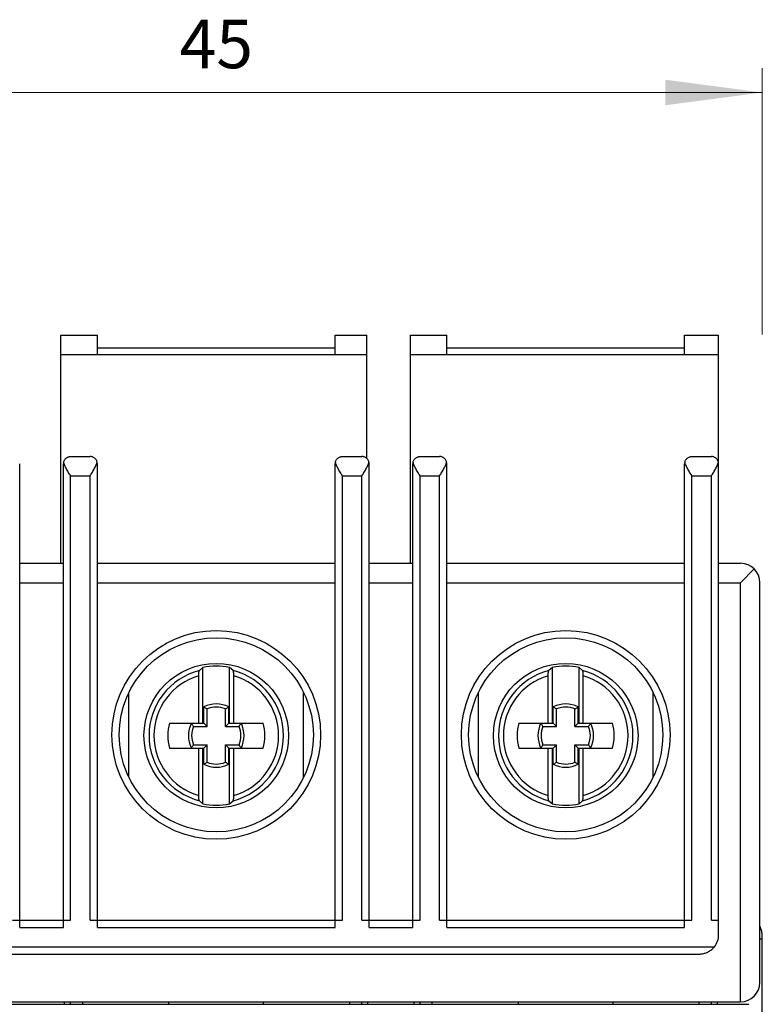
# Model space of a CAD drawing. Extents: x 0 to 420, y 0 to 594.
# Drawn here: x 133 to 164, y 371 to 411 of the extents above; entities that cross this region are included whole.
import ezdxf
from ezdxf.enums import TextEntityAlignment as Align

# ---------------------------------------------------------------- set-up
doc = ezdxf.new("R2010")
doc.units = 0
doc.header["$LTSCALE"] = 10
doc.header["$MEASUREMENT"] = 0
doc.layers.add('10000_FRONT', color=7, linetype='CONTINUOUS')
doc.layers.add('10100_FRONT_DIM', color=7, linetype='CONTINUOUS')
doc.styles.get("Standard").update_dxf_attribs({"font": 'txt.shx'})

msp = doc.modelspace()

# ---------------------------------------------------------------- linework, layer by layer
at = {"layer": '10000_FRONT', "color": 7, "linetype": 'CONTINUOUS', "lineweight": 25}
for p, q in [((135.149999, 398.269997), (136.649999, 398.269997)), ((135.149999, 388.869999), (135.149999, 398.269997)), ((136.649999, 397.470001), (136.649999, 398.269997)), ((146.449999, 398.269997), (147.749999, 398.269997)), ((146.449999, 397.470001), (146.449999, 398.269997)), ((147.749999, 393.193611), (147.749999, 398.269997)), ((149.549999, 398.269997), (151.049999, 398.269997)), ((149.549999, 388.869999), (149.549999, 398.269997)), ((151.049999, 397.470001), (151.049999, 398.269997)), ((160.849998, 398.269997), (162.25, 398.269997)), ((160.849998, 397.470001), (160.849998, 398.269997)), ((162.25, 397.470001), (162.25, 398.269997)), ((136.649999, 397.74839), (146.449999, 397.74839)), ((151.049999, 397.74839), (160.849998, 397.74839)), ((135.149999, 397.470001), (136.649999, 397.470001)), ((136.649999, 397.470001), (146.449999, 397.470001)), ((146.449999, 397.470001), (147.749999, 397.470001)), ((149.549999, 397.470001), (151.049999, 397.470001)), ((151.049999, 397.470001), (160.849998, 397.470001)), ((160.849998, 397.470001), (162.25, 397.470001)), ((162.25, 392.973206), (162.25, 397.470001)), ((135.29041, 393.120392), (135.30595, 393.144493)), ((135.30595, 393.144493), (135.323315, 393.166519)), ((135.323315, 393.166519), (135.342273, 393.186447)), ((135.342273, 393.186447), (135.362594, 393.204254)), ((135.362594, 393.204254), (135.384061, 393.219879)), ((135.384061, 393.219879), (135.406476, 393.233337)), ((135.406476, 393.233337), (135.429644, 393.244644)), ((135.429644, 393.244644), (135.45337, 393.253845)), ((135.45337, 393.253845), (135.477457, 393.260948)), ((135.477457, 393.260948), (135.501712, 393.265991)), ((135.501712, 393.265991), (135.525937, 393.269005)), ((135.525937, 393.269005), (135.549999, 393.269997)), ((135.549999, 393.269997), (136.349999, 393.269997)), ((136.374061, 393.269005), (136.349999, 393.269997)), ((136.398287, 393.265991), (136.374061, 393.269005)), ((136.42254, 393.260948), (136.398287, 393.265991)), ((136.446628, 393.253845), (136.42254, 393.260948)), ((136.470354, 393.244644), (136.446628, 393.253845)), ((136.493522, 393.233337), (136.470354, 393.244644)), ((136.515938, 393.219879), (136.493522, 393.233337)), ((136.537404, 393.204254), (136.515938, 393.219879)), ((136.557726, 393.186447), (136.537404, 393.204254)), ((136.576683, 393.166519), (136.557726, 393.186447)), ((136.594047, 393.144493), (136.576683, 393.166519)), ((136.609588, 393.120392), (136.594047, 393.144493)), ((146.49041, 393.120392), (146.505951, 393.144493)), ((146.505951, 393.144493), (146.523315, 393.166519)), ((146.523315, 393.166519), (146.542272, 393.186447)), ((146.542272, 393.186447), (146.562594, 393.204254)), ((146.562594, 393.204254), (146.58406, 393.219879)), ((146.58406, 393.219879), (146.606476, 393.233337)), ((146.606476, 393.233337), (146.629644, 393.244644)), ((146.629644, 393.244644), (146.65337, 393.253845)), ((146.65337, 393.253845), (146.677458, 393.260948)), ((146.677458, 393.260948), (146.701711, 393.265991)), ((146.701711, 393.265991), (146.725937, 393.269005)), ((146.725937, 393.269005), (146.749999, 393.269997)), ((146.749999, 393.269997), (147.549999, 393.269997)), ((147.574061, 393.269005), (147.549999, 393.269997)), ((147.598286, 393.265991), (147.574061, 393.269005)), ((147.622541, 393.260948), (147.598286, 393.265991)), ((147.646628, 393.253845), (147.622541, 393.260948)), ((147.670354, 393.244644), (147.646628, 393.253845)), ((147.693522, 393.233337), (147.670354, 393.244644)), ((147.715937, 393.219879), (147.693522, 393.233337)), ((147.737404, 393.204254), (147.715937, 393.219879)), ((147.757725, 393.186447), (147.737404, 393.204254)), ((147.776683, 393.166519), (147.757725, 393.186447)), ((147.794048, 393.144493), (147.776683, 393.166519)), ((147.809588, 393.120392), (147.794048, 393.144493)), ((149.690409, 393.120392), (149.70595, 393.144493)), ((149.70595, 393.144493), (149.723315, 393.166519)), ((149.723315, 393.166519), (149.742272, 393.186447)), ((149.742272, 393.186447), (149.762594, 393.204254)), ((149.762594, 393.204254), (149.78406, 393.219879)), ((149.78406, 393.219879), (149.806476, 393.233337)), ((149.806476, 393.233337), (149.829644, 393.244644)), ((149.829644, 393.244644), (149.853369, 393.253845)), ((149.853369, 393.253845), (149.877457, 393.260948)), ((149.877457, 393.260948), (149.901711, 393.265991)), ((149.901711, 393.265991), (149.925936, 393.269005)), ((149.925936, 393.269005), (149.949999, 393.269997)), ((149.949999, 393.269997), (150.749999, 393.269997)), ((150.774061, 393.269005), (150.749999, 393.269997)), ((150.798286, 393.265991), (150.774061, 393.269005)), ((150.822541, 393.260948), (150.798286, 393.265991)), ((150.846628, 393.253845), (150.822541, 393.260948)), ((150.870353, 393.244644), (150.846628, 393.253845)), ((150.893522, 393.233337), (150.870353, 393.244644)), ((150.915937, 393.219879), (150.893522, 393.233337)), ((150.937404, 393.204254), (150.915937, 393.219879)), ((150.957725, 393.186447), (150.937404, 393.204254)), ((150.976683, 393.166519), (150.957725, 393.186447)), ((150.994047, 393.144493), (150.976683, 393.166519)), ((151.009588, 393.120392), (150.994047, 393.144493)), ((160.890409, 393.120392), (160.90595, 393.144493)), ((160.90595, 393.144493), (160.923315, 393.166519)), ((160.923315, 393.166519), (160.942272, 393.186447)), ((160.942272, 393.186447), (160.962593, 393.204254)), ((160.962593, 393.204254), (160.98406, 393.219879)), ((160.98406, 393.219879), (161.006475, 393.233337)), ((161.006475, 393.233337), (161.029644, 393.244644)), ((161.029644, 393.244644), (161.053369, 393.253845)), ((161.053369, 393.253845), (161.077457, 393.260948)), ((161.077457, 393.260948), (161.101711, 393.265991)), ((161.101711, 393.265991), (161.125936, 393.269005)), ((161.125936, 393.269005), (161.149999, 393.269997)), ((161.149999, 393.269997), (161.949999, 393.269997)), ((161.974062, 393.269005), (161.949999, 393.269997)), ((161.998287, 393.265991), (161.974062, 393.269005)), ((162.022541, 393.260948), (161.998287, 393.265991)), ((162.046629, 393.253845), (162.022541, 393.260948)), ((162.070354, 393.244644), (162.046629, 393.253845)), ((162.093523, 393.233337), (162.070354, 393.244644)), ((162.115938, 393.219879), (162.093523, 393.233337)), ((162.137405, 393.204254), (162.115938, 393.219879)), ((162.157726, 393.186447), (162.137405, 393.204254)), ((162.176683, 393.166519), (162.157726, 393.186447)), ((162.194048, 393.144493), (162.176683, 393.166519)), ((162.209589, 393.120392), (162.194048, 393.144493)), ((133.449999, 374.169998), (133.449999, 392.970001)), ((135.249999, 374.169998), (135.249999, 392.970001)), ((135.257182, 393.035706), (135.265706, 393.066002)), ((135.265706, 393.00367), (135.257182, 393.03569)), ((135.265706, 393.066002), (135.276918, 393.094215)), ((135.276918, 392.970352), (135.265706, 393.00367)), ((135.276918, 393.094215), (135.29041, 393.120392)), ((135.29041, 392.935829), (135.276918, 392.970352)), ((135.30595, 392.900177), (135.29041, 392.935829)), ((135.323315, 392.863518), (135.30595, 392.900177)), ((135.342273, 392.825951), (135.323315, 392.863518)), ((135.362594, 392.787575), (135.342273, 392.825951)), ((135.384061, 392.748528), (135.362594, 392.787575)), ((135.406476, 392.708977), (135.384061, 392.748528)), ((136.493522, 392.708977), (136.515938, 392.748528)), ((136.515938, 392.748528), (136.537404, 392.787575)), ((136.537404, 392.787575), (136.557726, 392.825951)), ((136.557726, 392.825951), (136.576683, 392.863518)), ((136.576683, 392.863518), (136.594047, 392.900177)), ((136.594047, 392.900177), (136.609588, 392.935829)), ((136.62308, 393.094215), (136.609588, 393.120392)), ((136.609588, 392.935829), (136.62308, 392.970352)), ((136.634292, 393.066002), (136.62308, 393.094215)), ((136.62308, 392.970352), (136.634292, 393.00367)), ((136.642816, 393.035706), (136.634292, 393.066002)), ((136.634292, 393.00367), (136.642816, 393.03569)), ((136.649999, 374.169998), (136.649999, 392.970001)), ((146.449999, 374.169998), (146.449999, 392.970001)), ((146.457182, 393.035706), (146.465706, 393.066002)), ((146.465706, 393.00367), (146.457182, 393.03569)), ((146.465706, 393.066002), (146.476918, 393.094215)), ((146.476918, 392.970352), (146.465706, 393.00367)), ((146.476918, 393.094215), (146.49041, 393.120392)), ((146.49041, 392.935829), (146.476918, 392.970352)), ((146.505951, 392.900177), (146.49041, 392.935829)), ((146.523315, 392.863518), (146.505951, 392.900177)), ((146.542272, 392.825951), (146.523315, 392.863518)), ((146.562594, 392.787575), (146.542272, 392.825951)), ((146.58406, 392.748528), (146.562594, 392.787575)), ((146.606476, 392.708977), (146.58406, 392.748528)), ((147.693522, 392.708977), (147.715937, 392.748528)), ((147.715937, 392.748528), (147.737404, 392.787575)), ((147.737404, 392.787575), (147.757725, 392.825951)), ((147.757725, 392.825951), (147.776683, 392.863518)), ((147.776683, 392.863518), (147.794048, 392.900177)), ((147.794048, 392.900177), (147.809588, 392.935829)), ((147.82308, 393.094215), (147.809588, 393.120392)), ((147.809588, 392.935829), (147.82308, 392.970352)), ((147.834292, 393.066002), (147.82308, 393.094215)), ((147.82308, 392.970352), (147.834292, 393.00367)), ((147.842816, 393.035706), (147.834292, 393.066002)), ((147.834292, 393.00367), (147.842816, 393.03569)), ((147.849999, 374.169998), (147.849999, 392.970001)), ((149.649999, 374.169998), (149.649999, 392.970001)), ((149.657182, 393.035706), (149.665706, 393.066002)), ((149.665706, 393.00367), (149.657182, 393.03569)), ((149.665706, 393.066002), (149.676918, 393.094215)), ((149.676918, 392.970352), (149.665706, 393.00367)), ((149.676918, 393.094215), (149.690409, 393.120392)), ((149.690409, 392.935829), (149.676918, 392.970352)), ((149.70595, 392.900177), (149.690409, 392.935829)), ((149.723315, 392.863518), (149.70595, 392.900177)), ((149.742272, 392.825951), (149.723315, 392.863518)), ((149.762594, 392.787575), (149.742272, 392.825951)), ((149.78406, 392.748528), (149.762594, 392.787575)), ((149.806476, 392.708977), (149.78406, 392.748528)), ((150.893522, 392.708977), (150.915937, 392.748528)), ((150.915937, 392.748528), (150.937404, 392.787575)), ((150.937404, 392.787575), (150.957725, 392.825951)), ((150.957725, 392.825951), (150.976683, 392.863518)), ((150.976683, 392.863518), (150.994047, 392.900177)), ((150.994047, 392.900177), (151.009588, 392.935829)), ((151.02308, 393.094215), (151.009588, 393.120392)), ((151.009588, 392.935829), (151.02308, 392.970352)), ((151.034292, 393.066002), (151.02308, 393.094215)), ((151.02308, 392.970352), (151.034292, 393.00367)), ((151.042816, 393.035706), (151.034292, 393.066002)), ((151.034292, 393.00367), (151.042816, 393.03569)), ((151.049999, 374.169998), (151.049999, 392.970001)), ((160.849998, 374.169998), (160.849998, 392.970001)), ((160.857183, 393.035706), (160.865707, 393.066002)), ((160.865707, 393.00367), (160.857183, 393.03569)), ((160.865707, 393.066002), (160.876919, 393.094215)), ((160.876919, 392.970352), (160.865707, 393.00367)), ((160.876919, 393.094215), (160.890409, 393.120392)), ((160.890409, 392.935829), (160.876919, 392.970352)), ((160.90595, 392.900177), (160.890409, 392.935829)), ((160.923315, 392.863518), (160.90595, 392.900177)), ((160.942272, 392.825951), (160.923315, 392.863518)), ((160.962593, 392.787575), (160.942272, 392.825951)), ((160.98406, 392.748528), (160.962593, 392.787575)), ((161.006475, 392.708977), (160.98406, 392.748528)), ((162.093523, 392.708977), (162.115938, 392.748528)), ((162.115938, 392.748528), (162.137405, 392.787575)), ((162.137405, 392.787575), (162.157726, 392.825951)), ((162.157726, 392.825951), (162.176683, 392.863518)), ((162.176683, 392.863518), (162.194048, 392.900177)), ((162.194048, 392.900177), (162.209589, 392.935829)), ((162.223079, 393.094215), (162.209589, 393.120392)), ((162.209589, 392.935829), (162.223079, 392.970352)), ((162.234291, 393.066002), (162.223079, 393.094215)), ((162.223079, 392.970352), (162.234291, 393.00367)), ((162.242815, 393.035706), (162.234291, 393.066002)), ((162.234291, 393.00367), (162.242815, 393.03569)), ((162.25, 374.169998), (162.25, 392.970001)), ((135.429644, 392.669083), (135.406476, 392.708977)), ((135.45337, 392.629005), (135.429644, 392.669083)), ((135.477457, 392.588905), (135.45337, 392.629005)), ((135.501712, 392.54895), (135.477457, 392.588905)), ((135.525937, 392.509293), (135.501712, 392.54895)), ((135.549999, 392.470001), (135.525937, 392.509293)), ((135.549999, 392.470001), (136.349999, 392.470001)), ((135.549999, 374.169998), (135.549999, 392.470001)), ((136.349999, 392.470001), (136.374061, 392.509293)), ((136.349999, 374.169998), (136.349999, 392.470001)), ((136.374061, 392.509293), (136.398287, 392.54895)), ((136.398287, 392.54895), (136.42254, 392.588905)), ((136.42254, 392.588905), (136.446628, 392.629005)), ((136.446628, 392.629005), (136.470354, 392.669083)), ((136.470354, 392.669083), (136.493522, 392.708977)), ((146.629644, 392.669083), (146.606476, 392.708977)), ((146.65337, 392.629005), (146.629644, 392.669083)), ((146.677458, 392.588905), (146.65337, 392.629005)), ((146.701711, 392.54895), (146.677458, 392.588905)), ((146.725937, 392.509293), (146.701711, 392.54895)), ((146.749999, 392.470001), (146.725937, 392.509293)), ((146.749999, 392.470001), (147.549999, 392.470001)), ((146.749999, 374.169998), (146.749999, 392.470001)), ((147.549999, 392.470001), (147.574061, 392.509293)), ((147.549999, 374.169998), (147.549999, 392.470001)), ((147.574061, 392.509293), (147.598286, 392.54895)), ((147.598286, 392.54895), (147.622541, 392.588905)), ((147.622541, 392.588905), (147.646628, 392.629005)), ((147.646628, 392.629005), (147.670354, 392.669083)), ((147.670354, 392.669083), (147.693522, 392.708977)), ((149.829644, 392.669083), (149.806476, 392.708977)), ((149.853369, 392.629005), (149.829644, 392.669083)), ((149.877457, 392.588905), (149.853369, 392.629005)), ((149.901711, 392.54895), (149.877457, 392.588905)), ((149.925936, 392.509293), (149.901711, 392.54895)), ((149.949999, 392.470001), (149.925936, 392.509293)), ((149.949999, 392.470001), (150.749999, 392.470001)), ((149.949999, 374.169998), (149.949999, 392.470001)), ((150.749999, 392.470001), (150.774061, 392.509293)), ((150.749999, 374.169998), (150.749999, 392.470001)), ((150.774061, 392.509293), (150.798286, 392.54895)), ((150.798286, 392.54895), (150.822541, 392.588905)), ((150.822541, 392.588905), (150.846628, 392.629005)), ((150.846628, 392.629005), (150.870353, 392.669083)), ((150.870353, 392.669083), (150.893522, 392.708977)), ((161.029644, 392.669083), (161.006475, 392.708977)), ((161.053369, 392.629005), (161.029644, 392.669083)), ((161.077457, 392.588905), (161.053369, 392.629005)), ((161.101711, 392.54895), (161.077457, 392.588905)), ((161.125936, 392.509293), (161.101711, 392.54895)), ((161.149999, 392.470001), (161.125936, 392.509293)), ((161.149999, 392.470001), (161.949999, 392.470001)), ((161.149999, 374.169998), (161.149999, 392.470001)), ((161.949999, 392.470001), (161.974062, 392.509293)), ((161.949999, 374.169998), (161.949999, 392.470001)), ((161.974062, 392.509293), (161.998287, 392.54895)), ((161.998287, 392.54895), (162.022541, 392.588905)), ((162.022541, 392.588905), (162.046629, 392.629005)), ((162.046629, 392.629005), (162.070354, 392.669083)), ((162.070354, 392.669083), (162.093523, 392.708977)), ((133.449999, 388.869999), (135.249999, 388.869999)), ((136.649999, 388.869999), (146.449999, 388.869999)), ((147.849999, 388.869999), (149.649999, 388.869999)), ((151.049999, 388.869999), (160.849998, 388.869999)), ((162.25, 388.869999), (163.149999, 388.869999)), ((163.149999, 388.07), (163.715685, 388.635685)), ((133.449999, 388.07), (135.249999, 388.07)), ((136.649999, 388.07), (146.449999, 388.07)), ((147.849999, 388.07), (149.649999, 388.07)), ((151.049999, 388.07), (160.849998, 388.07)), ((162.25, 388.07), (163.149999, 388.07)), ((163.149999, 370.799999), (163.149999, 388.07)), ((163.949999, 371.599998), (163.949999, 388.07)), ((140.82659, 384.235828), (140.82667, 384.249569)), ((140.82659, 382.285), (140.82659, 384.235828)), ((140.82667, 384.249569), (140.826903, 384.26379)), ((140.826903, 384.26379), (140.827279, 384.278156)), ((140.827279, 384.278156), (140.827786, 384.292328)), ((140.827786, 384.292328), (140.828414, 384.305969)), ((140.828414, 384.305969), (140.829154, 384.318771)), ((140.829154, 384.318771), (140.83005, 384.331383)), ((140.83005, 384.331383), (140.83111, 384.344036)), ((140.83111, 384.344036), (140.832303, 384.356445)), ((140.832303, 384.356445), (140.833603, 384.368313)), ((140.833603, 384.368313), (140.83498, 384.37936)), ((140.83498, 384.37936), (140.836416, 384.389359)), ((140.836416, 384.389359), (140.838004, 384.398903)), ((140.838004, 384.398903), (140.83974, 384.408054)), ((140.83974, 384.408054), (140.841581, 384.416603)), ((140.841581, 384.416603), (140.843482, 384.424335)), ((140.843482, 384.424335), (140.8454, 384.431038)), ((140.8454, 384.431038), (140.847329, 384.436623)), ((140.847329, 384.436623), (140.849396, 384.441456)), ((140.849396, 384.441456), (140.851565, 384.445499)), ((140.851565, 384.445499), (140.85378, 384.448662)), ((140.85378, 384.448662), (140.855983, 384.450844)), ((140.855983, 384.450844), (140.858119, 384.45195)), ((141, 384.580203), (140.858119, 384.45195)), ((140.999999, 382.285), (140.999999, 384.580204)), ((142.241879, 384.45195), (142.099998, 384.580203)), ((142.099999, 382.285), (142.099999, 384.580204)), ((142.244015, 384.450844), (142.241879, 384.45195)), ((142.246218, 384.448662), (142.244015, 384.450844)), ((142.248433, 384.445499), (142.246218, 384.448662)), ((142.250602, 384.441456), (142.248433, 384.445499)), ((142.252669, 384.436623), (142.250602, 384.441456)), ((142.254598, 384.431038), (142.252669, 384.436623)), ((142.256516, 384.424335), (142.254598, 384.431038)), ((142.258417, 384.416603), (142.256516, 384.424335)), ((142.260258, 384.408054), (142.258417, 384.416603)), ((142.261994, 384.398903), (142.260258, 384.408054)), ((142.263582, 384.389359), (142.261994, 384.398903)), ((142.265018, 384.37936), (142.263582, 384.389359)), ((142.266395, 384.368313), (142.265018, 384.37936)), ((142.267695, 384.356445), (142.266395, 384.368313)), ((142.268888, 384.344036), (142.267695, 384.356445)), ((142.269948, 384.331383), (142.268888, 384.344036)), ((142.270844, 384.318771), (142.269948, 384.331383)), ((142.271584, 384.305969), (142.270844, 384.318771)), ((142.272212, 384.292328), (142.271584, 384.305969)), ((142.272719, 384.278156), (142.272212, 384.292328)), ((142.273095, 384.26379), (142.272719, 384.278156)), ((142.273328, 384.249569), (142.273095, 384.26379)), ((142.273408, 384.235828), (142.273328, 384.249569)), ((142.273408, 382.285), (142.273408, 384.235828)), ((155.22659, 384.235828), (155.22667, 384.249569)), ((155.22659, 382.285), (155.22659, 384.235828)), ((155.22667, 384.249569), (155.226904, 384.26379)), ((155.226904, 384.26379), (155.227278, 384.278156)), ((155.227278, 384.278156), (155.227786, 384.292328)), ((155.227786, 384.292328), (155.228414, 384.305969)), ((155.228414, 384.305969), (155.229153, 384.318771)), ((155.229153, 384.318771), (155.230051, 384.331383)), ((155.230051, 384.331383), (155.231109, 384.344036)), ((155.231109, 384.344036), (155.232303, 384.356445)), ((155.232303, 384.356445), (155.233603, 384.368313)), ((155.233603, 384.368313), (155.23498, 384.37936)), ((155.23498, 384.37936), (155.236416, 384.389359)), ((155.236416, 384.389359), (155.238003, 384.398903)), ((155.238003, 384.398903), (155.23974, 384.408054)), ((155.23974, 384.408054), (155.241581, 384.416603)), ((155.241581, 384.416603), (155.243482, 384.424335)), ((155.243482, 384.424335), (155.2454, 384.431038)), ((155.2454, 384.431038), (155.247329, 384.436623)), ((155.247329, 384.436623), (155.249396, 384.441456)), ((155.249396, 384.441456), (155.251565, 384.445499)), ((155.251565, 384.445499), (155.25378, 384.448662)), ((155.25378, 384.448662), (155.255983, 384.450844)), ((155.255983, 384.450844), (155.258119, 384.45195)), ((155.4, 384.580203), (155.258119, 384.45195)), ((155.399999, 382.285), (155.399999, 384.580204)), ((156.641879, 384.45195), (156.499998, 384.580203)), ((156.499999, 382.285), (156.499999, 384.580204)), ((156.644014, 384.450844), (156.641879, 384.45195)), ((156.646218, 384.448662), (156.644014, 384.450844)), ((156.648433, 384.445499), (156.646218, 384.448662)), ((156.650602, 384.441456), (156.648433, 384.445499)), ((156.652669, 384.436623), (156.650602, 384.441456)), ((156.654598, 384.431038), (156.652669, 384.436623)), ((156.656516, 384.424335), (156.654598, 384.431038)), ((156.658417, 384.416603), (156.656516, 384.424335)), ((156.660258, 384.408054), (156.658417, 384.416603)), ((156.661995, 384.398903), (156.660258, 384.408054)), ((156.663582, 384.389359), (156.661995, 384.398903)), ((156.665018, 384.37936), (156.663582, 384.389359)), ((156.666395, 384.368313), (156.665018, 384.37936)), ((156.667695, 384.356445), (156.666395, 384.368313)), ((156.668888, 384.344036), (156.667695, 384.356445)), ((156.669947, 384.331383), (156.668888, 384.344036)), ((156.670844, 384.318771), (156.669947, 384.331383)), ((156.671584, 384.305969), (156.670844, 384.318771)), ((156.672212, 384.292328), (156.671584, 384.305969)), ((156.672719, 384.278156), (156.672212, 384.292328)), ((156.673095, 384.26379), (156.672719, 384.278156)), ((156.673328, 384.249569), (156.673095, 384.26379)), ((156.673408, 384.235828), (156.673328, 384.249569)), ((156.673408, 382.285), (156.673408, 384.235828)), ((137.949999, 380.056549), (137.949999, 383.543522)), ((145.149999, 380.056404), (145.149999, 383.543667)), ((152.349999, 380.056549), (152.349999, 383.543522)), ((159.549999, 380.056404), (159.549999, 383.543667)), ((141.057128, 382.940533), (141.037678, 382.952625)), ((141.037678, 382.282322), (141.037678, 382.952625)), ((141.076346, 382.928444), (141.057128, 382.940533)), ((141.095333, 382.916351), (141.076346, 382.928444)), ((141.11409, 382.904263), (141.095333, 382.916351)), ((141.132615, 382.89217), (141.11409, 382.904263)), ((141.15091, 382.880077), (141.132615, 382.89217)), ((141.168974, 382.867989), (141.15091, 382.880077)), ((141.168974, 382.151024), (141.168974, 382.867989)), ((141.931024, 382.867989), (141.949088, 382.880077)), ((141.931024, 382.151024), (141.931024, 382.867989)), ((141.949088, 382.880077), (141.967383, 382.89217)), ((141.967383, 382.89217), (141.985908, 382.904263)), ((141.985908, 382.904263), (142.004665, 382.916351)), ((142.004665, 382.916351), (142.023652, 382.928444)), ((142.023652, 382.928444), (142.04287, 382.940533)), ((142.04287, 382.940533), (142.06232, 382.952625)), ((142.06232, 382.282322), (142.06232, 382.952625)), ((155.457127, 382.940533), (155.437678, 382.952625)), ((155.437678, 382.282322), (155.437678, 382.952625)), ((155.476346, 382.928444), (155.457127, 382.940533)), ((155.495333, 382.916351), (155.476346, 382.928444)), ((155.514089, 382.904263), (155.495333, 382.916351)), ((155.532615, 382.89217), (155.514089, 382.904263)), ((155.55091, 382.880077), (155.532615, 382.89217)), ((155.568973, 382.867989), (155.55091, 382.880077)), ((155.568973, 382.151024), (155.568973, 382.867989)), ((156.331024, 382.867989), (156.349088, 382.880077)), ((156.331024, 382.151024), (156.331024, 382.867989)), ((156.349088, 382.880077), (156.367383, 382.89217)), ((156.367383, 382.89217), (156.385909, 382.904263)), ((156.385909, 382.904263), (156.404665, 382.916351)), ((156.404665, 382.916351), (156.423652, 382.928444)), ((156.423652, 382.928444), (156.442871, 382.940533)), ((156.442871, 382.940533), (156.462319, 382.952625)), ((156.462319, 382.282322), (156.462319, 382.952625)), ((139.623127, 382.285), (140.82659, 382.285)), ((140.537539, 382.262871), (140.525448, 382.282322)), ((140.525448, 382.282322), (141.037678, 382.282322)), ((140.54963, 382.243652), (140.537539, 382.262871)), ((140.561721, 382.224667), (140.54963, 382.243652)), ((140.573813, 382.20591), (140.561721, 382.224667)), ((140.585904, 382.187386), (140.573813, 382.20591)), ((140.597995, 382.16909), (140.585904, 382.187386)), ((140.82659, 382.285), (140.999999, 382.285)), ((141.168974, 382.151024), (141.037678, 382.282322)), ((141.931024, 382.151024), (142.06232, 382.282322)), ((142.06232, 382.282322), (142.57455, 382.282322)), ((142.099999, 382.285), (142.273408, 382.285)), ((142.273408, 382.285), (143.476871, 382.285)), ((142.502003, 382.16909), (142.514094, 382.187386)), ((142.514094, 382.187386), (142.526185, 382.20591)), ((142.526185, 382.20591), (142.538277, 382.224667)), ((142.538277, 382.224667), (142.550368, 382.243652)), ((142.550368, 382.243652), (142.562459, 382.262871)), ((142.562459, 382.262871), (142.57455, 382.282322)), ((154.023126, 382.285), (155.22659, 382.285)), ((154.937539, 382.262871), (154.925448, 382.282322)), ((154.925448, 382.282322), (155.437678, 382.282322)), ((154.949631, 382.243652), (154.937539, 382.262871)), ((154.961721, 382.224667), (154.949631, 382.243652)), ((154.973813, 382.20591), (154.961721, 382.224667)), ((154.985904, 382.187386), (154.973813, 382.20591)), ((154.997995, 382.16909), (154.985904, 382.187386)), ((155.22659, 382.285), (155.399999, 382.285)), ((155.568973, 382.151024), (155.437678, 382.282322)), ((156.331024, 382.151024), (156.462319, 382.282322)), ((156.462319, 382.282322), (156.97455, 382.282322)), ((156.499999, 382.285), (157.876871, 382.285)), ((156.902003, 382.16909), (156.914095, 382.187386)), ((156.914095, 382.187386), (156.926185, 382.20591)), ((156.926185, 382.20591), (156.938277, 382.224667)), ((156.938277, 382.224667), (156.950368, 382.243652)), ((156.950368, 382.243652), (156.962458, 382.262871)), ((156.962458, 382.262871), (156.97455, 382.282322)), ((140.610086, 382.151024), (140.597995, 382.16909)), ((140.610086, 382.151024), (141.168974, 382.151024)), ((141.931024, 382.151024), (142.489912, 382.151024)), ((142.489912, 382.151024), (142.502003, 382.16909)), ((155.010086, 382.151024), (154.997995, 382.16909)), ((155.010086, 382.151024), (155.568973, 382.151024)), ((156.331024, 382.151024), (156.889912, 382.151024)), ((156.889912, 382.151024), (156.902003, 382.16909)), ((140.597995, 381.370911), (140.610086, 381.388973)), ((140.610086, 381.388973), (141.168974, 381.388973)), ((141.037678, 381.257679), (141.168974, 381.388973)), ((141.168974, 380.672012), (141.168974, 381.388973)), ((142.06232, 381.257679), (141.931024, 381.388973)), ((141.931024, 381.388973), (142.489912, 381.388973)), ((141.931024, 380.672012), (141.931024, 381.388973)), ((142.502003, 381.370911), (142.489912, 381.388973)), ((154.997995, 381.370911), (155.010086, 381.388973)), ((155.010086, 381.388973), (155.568973, 381.388973)), ((155.437678, 381.257679), (155.568973, 381.388973)), ((155.568973, 380.672012), (155.568973, 381.388973)), ((156.462319, 381.257679), (156.331024, 381.388973)), ((156.331024, 381.388973), (156.889912, 381.388973)), ((156.331024, 380.672012), (156.331024, 381.388973)), ((156.902003, 381.370911), (156.889912, 381.388973)), ((139.623127, 381.255001), (140.82659, 381.255001)), ((140.525448, 381.257679), (140.537539, 381.27713)), ((140.525448, 381.257679), (141.037678, 381.257679)), ((140.537539, 381.27713), (140.54963, 381.296349)), ((140.54963, 381.296349), (140.561721, 381.315334)), ((140.561721, 381.315334), (140.573813, 381.334091)), ((140.573813, 381.334091), (140.585904, 381.352615)), ((140.585904, 381.352615), (140.597995, 381.370911)), ((140.82659, 381.255001), (140.999999, 381.255001)), ((140.82659, 379.304173), (140.82659, 381.255001)), ((140.999999, 378.959797), (140.999999, 381.255001)), ((141.037678, 380.587376), (141.037678, 381.257679)), ((142.06232, 381.257679), (142.57455, 381.257679)), ((142.06232, 380.587376), (142.06232, 381.257679)), ((142.099999, 381.255001), (142.273408, 381.255001)), ((142.099999, 378.959797), (142.099999, 381.255001)), ((142.273408, 381.255001), (143.476871, 381.255001)), ((142.273408, 379.304173), (142.273408, 381.255001)), ((142.514094, 381.352615), (142.502003, 381.370911)), ((142.526185, 381.334091), (142.514094, 381.352615)), ((142.538277, 381.315334), (142.526185, 381.334091)), ((142.550368, 381.296349), (142.538277, 381.315334)), ((142.562459, 381.27713), (142.550368, 381.296349)), ((142.57455, 381.257679), (142.562459, 381.27713)), ((154.023126, 381.255001), (155.22659, 381.255001)), ((154.925448, 381.257679), (154.937539, 381.27713)), ((154.925448, 381.257679), (155.437678, 381.257679)), ((154.937539, 381.27713), (154.949631, 381.296349)), ((154.949631, 381.296349), (154.961721, 381.315334)), ((154.961721, 381.315334), (154.973813, 381.334091)), ((154.973813, 381.334091), (154.985904, 381.352615)), ((154.985904, 381.352615), (154.997995, 381.370911)), ((155.22659, 381.255001), (155.399999, 381.255001)), ((155.22659, 379.304173), (155.22659, 381.255001)), ((155.399999, 378.959797), (155.399999, 381.255001)), ((155.437678, 380.587376), (155.437678, 381.257679)), ((156.462319, 381.257679), (156.97455, 381.257679)), ((156.462319, 380.587376), (156.462319, 381.257679)), ((156.499999, 381.255001), (157.876871, 381.255001)), ((156.499999, 378.959797), (156.499999, 381.255001)), ((156.673408, 379.304173), (156.673408, 381.255001)), ((156.914095, 381.352615), (156.902003, 381.370911)), ((156.926185, 381.334091), (156.914095, 381.352615)), ((156.938277, 381.315334), (156.926185, 381.334091)), ((156.950368, 381.296349), (156.938277, 381.315334)), ((156.962458, 381.27713), (156.950368, 381.296349)), ((156.97455, 381.257679), (156.962458, 381.27713)), ((141.037678, 380.587376), (141.057128, 380.599464)), ((141.057128, 380.599464), (141.076346, 380.611557)), ((141.076346, 380.611557), (141.095333, 380.62365)), ((141.095333, 380.62365), (141.11409, 380.635738)), ((141.11409, 380.635738), (141.132615, 380.647831)), ((141.132615, 380.647831), (141.15091, 380.65992)), ((141.15091, 380.65992), (141.168974, 380.672012)), ((141.949088, 380.65992), (141.931024, 380.672012)), ((141.967383, 380.647831), (141.949088, 380.65992)), ((141.985908, 380.635738), (141.967383, 380.647831)), ((142.004665, 380.62365), (141.985908, 380.635738)), ((142.023652, 380.611557), (142.004665, 380.62365)), ((142.04287, 380.599464), (142.023652, 380.611557)), ((142.06232, 380.587376), (142.04287, 380.599464)), ((155.437678, 380.587376), (155.457127, 380.599464)), ((155.457127, 380.599464), (155.476346, 380.611557)), ((155.476346, 380.611557), (155.495333, 380.62365)), ((155.495333, 380.62365), (155.514089, 380.635738)), ((155.514089, 380.635738), (155.532615, 380.647831)), ((155.532615, 380.647831), (155.55091, 380.65992)), ((155.55091, 380.65992), (155.568973, 380.672012)), ((156.349088, 380.65992), (156.331024, 380.672012)), ((156.367383, 380.647831), (156.349088, 380.65992)), ((156.385909, 380.635738), (156.367383, 380.647831)), ((156.404665, 380.62365), (156.385909, 380.635738)), ((156.423652, 380.611557), (156.404665, 380.62365)), ((156.442871, 380.599464), (156.423652, 380.611557)), ((156.462319, 380.587376), (156.442871, 380.599464)), ((140.82667, 379.290432), (140.82659, 379.304173)), ((140.826903, 379.276211), (140.82667, 379.290432)), ((140.827279, 379.261845), (140.826903, 379.276211)), ((140.827786, 379.247673), (140.827279, 379.261845)), ((140.828414, 379.234028), (140.827786, 379.247673)), ((140.829154, 379.22123), (140.828414, 379.234028)), ((140.83005, 379.208618), (140.829154, 379.22123)), ((140.83111, 379.195961), (140.83005, 379.208618)), ((140.832303, 379.183556), (140.83111, 379.195961)), ((140.833603, 379.171684), (140.832303, 379.183556)), ((140.83498, 379.160641), (140.833603, 379.171684)), ((140.836416, 379.150642), (140.83498, 379.160641)), ((140.838004, 379.141098), (140.836416, 379.150642)), ((140.83974, 379.131947), (140.838004, 379.141098)), ((140.841581, 379.123398), (140.83974, 379.131947)), ((140.843482, 379.115665), (140.841581, 379.123398)), ((140.8454, 379.108959), (140.843482, 379.115665)), ((140.847329, 379.103378), (140.8454, 379.108959)), ((140.849396, 379.098545), (140.847329, 379.103378)), ((140.851565, 379.094501), (140.849396, 379.098545)), ((140.85378, 379.091339), (140.851565, 379.094501)), ((140.855983, 379.089157), (140.85378, 379.091339)), ((140.858119, 379.088051), (140.855983, 379.089157)), ((140.858119, 379.088051), (140.999999, 378.959797)), ((142.099999, 378.959797), (142.241879, 379.088051)), ((142.241879, 379.088051), (142.244015, 379.089157)), ((142.244015, 379.089157), (142.246218, 379.091339)), ((142.246218, 379.091339), (142.248433, 379.094501)), ((142.248433, 379.094501), (142.250602, 379.098545)), ((142.250602, 379.098545), (142.252669, 379.103378)), ((142.252669, 379.103378), (142.254598, 379.108959)), ((142.254598, 379.108959), (142.256516, 379.115665)), ((142.256516, 379.115665), (142.258417, 379.123398)), ((142.258417, 379.123398), (142.260258, 379.131947)), ((142.260258, 379.131947), (142.261994, 379.141098)), ((142.261994, 379.141098), (142.263582, 379.150642)), ((142.263582, 379.150642), (142.265018, 379.160641)), ((142.265018, 379.160641), (142.266395, 379.171684)), ((142.266395, 379.171684), (142.267695, 379.183556)), ((142.267695, 379.183556), (142.268888, 379.195961)), ((142.268888, 379.195961), (142.269948, 379.208618)), ((142.269948, 379.208618), (142.270844, 379.22123)), ((142.270844, 379.22123), (142.271584, 379.234028)), ((142.271584, 379.234028), (142.272212, 379.247673)), ((142.272212, 379.247673), (142.272719, 379.261845)), ((142.272719, 379.261845), (142.273095, 379.276211)), ((142.273095, 379.276211), (142.273328, 379.290432)), ((142.273328, 379.290432), (142.273408, 379.304173)), ((155.22667, 379.290432), (155.22659, 379.304173)), ((155.226904, 379.276211), (155.22667, 379.290432)), ((155.227278, 379.261845), (155.226904, 379.276211)), ((155.227786, 379.247673), (155.227278, 379.261845)), ((155.228414, 379.234028), (155.227786, 379.247673)), ((155.229153, 379.22123), (155.228414, 379.234028)), ((155.230051, 379.208618), (155.229153, 379.22123)), ((155.231109, 379.195961), (155.230051, 379.208618)), ((155.232303, 379.183556), (155.231109, 379.195961)), ((155.233603, 379.171684), (155.232303, 379.183556)), ((155.23498, 379.160641), (155.233603, 379.171684)), ((155.236416, 379.150642), (155.23498, 379.160641)), ((155.238003, 379.141098), (155.236416, 379.150642)), ((155.23974, 379.131947), (155.238003, 379.141098)), ((155.241581, 379.123398), (155.23974, 379.131947)), ((155.243482, 379.115665), (155.241581, 379.123398)), ((155.2454, 379.108959), (155.243482, 379.115665)), ((155.247329, 379.103378), (155.2454, 379.108959)), ((155.249396, 379.098545), (155.247329, 379.103378)), ((155.251565, 379.094501), (155.249396, 379.098545)), ((155.25378, 379.091339), (155.251565, 379.094501)), ((155.255983, 379.089157), (155.25378, 379.091339)), ((155.258119, 379.088051), (155.255983, 379.089157)), ((155.258119, 379.088051), (155.399999, 378.959797)), ((156.499999, 378.959797), (156.641879, 379.088051)), ((156.641879, 379.088051), (156.644014, 379.089157)), ((156.644014, 379.089157), (156.646218, 379.091339)), ((156.646218, 379.091339), (156.648433, 379.094501)), ((156.648433, 379.094501), (156.650602, 379.098545)), ((156.650602, 379.098545), (156.652669, 379.103378)), ((156.652669, 379.103378), (156.654598, 379.108959)), ((156.654598, 379.108959), (156.656516, 379.115665)), ((156.656516, 379.115665), (156.658417, 379.123398)), ((156.658417, 379.123398), (156.660258, 379.131947)), ((156.660258, 379.131947), (156.661995, 379.141098)), ((156.661995, 379.141098), (156.663582, 379.150642)), ((156.663582, 379.150642), (156.665018, 379.160641)), ((156.665018, 379.160641), (156.666395, 379.171684)), ((156.666395, 379.171684), (156.667695, 379.183556)), ((156.667695, 379.183556), (156.668888, 379.195961)), ((156.668888, 379.195961), (156.669947, 379.208618)), ((156.669947, 379.208618), (156.670844, 379.22123)), ((156.670844, 379.22123), (156.671584, 379.234028)), ((156.671584, 379.234028), (156.672212, 379.247673)), ((156.672212, 379.247673), (156.672719, 379.261845)), ((156.672719, 379.261845), (156.673095, 379.276211)), ((156.673095, 379.276211), (156.673328, 379.290432)), ((156.673328, 379.290432), (156.673408, 379.304173)), ((133.149999, 374.169998), (133.449999, 374.169998)), ((133.449999, 374.169998), (135.249999, 374.169998)), ((133.449999, 373.869999), (133.449999, 374.169998)), ((135.249999, 374.169998), (135.549999, 374.169998)), ((135.249999, 373.869999), (135.249999, 374.169998)), ((136.349999, 374.169998), (136.649999, 374.169998)), ((136.649999, 374.169998), (146.449999, 374.169998)), ((136.649999, 373.869999), (136.649999, 374.169998)), ((146.449999, 374.169998), (146.749999, 374.169998)), ((146.449999, 373.869999), (146.449999, 374.169998)), ((147.549999, 374.169998), (147.849999, 374.169998)), ((147.849999, 374.169998), (149.649999, 374.169998)), ((147.849999, 373.869999), (147.849999, 374.169998)), ((149.649999, 374.169998), (149.949999, 374.169998)), ((149.649999, 373.869999), (149.649999, 374.169998)), ((150.749999, 374.169998), (151.049999, 374.169998)), ((151.049999, 374.169998), (160.849998, 374.169998)), ((151.049999, 373.869999), (151.049999, 374.169998)), ((160.849998, 374.169998), (161.149999, 374.169998)), ((160.849998, 373.869999), (160.849998, 374.169998)), ((161.949999, 374.169998), (162.25, 374.169998)), ((162.25, 373.57), (162.25, 374.169998)), ((133.449999, 373.869999), (135.249999, 373.869999)), ((136.649999, 373.869999), (146.449999, 373.869999)), ((147.849999, 373.869999), (149.649999, 373.869999)), ((151.049999, 373.869999), (160.849998, 373.869999)), ((163.966148, 373.88921), (163.949981, 373.9254)), ((163.980877, 373.852207), (163.966148, 373.88921)), ((163.994135, 373.814487), (163.980877, 373.852207)), ((164.005901, 373.776165), (163.994135, 373.814487)), ((164.016163, 373.737339), (164.005901, 373.776165)), ((164.024894, 373.698124), (164.016163, 373.737339)), ((164.032083, 373.65863), (164.024894, 373.698124)), ((163.950014, 373.400002), (164.045, 373.400002)), ((164.037706, 373.618961), (164.032083, 373.65863)), ((164.041744, 373.579227), (164.037706, 373.618961)), ((164.044182, 373.539536), (164.041744, 373.579227)), ((164.045, 373.5), (164.044182, 373.539536)), ((164.045, 369.899948), (164.045, 373.5)), ((121.025499, 373.07), (162.074499, 373.07)), ((161.803203, 372.852192), (161.836843, 372.869747)), ((161.836843, 372.869747), (161.869772, 372.888977)), ((161.869772, 372.888977), (161.901914, 372.90987)), ((161.901914, 372.90987), (161.933201, 372.932415)), ((161.933201, 372.932415), (161.963552, 372.956593)), ((161.963552, 372.956593), (161.99291, 372.982403)), ((161.99291, 372.982403), (162.021223, 373.009884)), ((162.021223, 373.009884), (162.048435, 373.03907)), ((162.048435, 373.03907), (162.074499, 373.07)), ((121.649999, 372.77), (161.449999, 372.77)), ((161.449999, 372.77), (161.485063, 372.770794)), ((161.485063, 372.770794), (161.520412, 372.77319)), ((161.520412, 372.77319), (161.55603, 372.777203)), ((161.55603, 372.777203), (161.5918, 372.782852)), ((161.5918, 372.782852), (161.627609, 372.790161)), ((161.627609, 372.790161), (161.663341, 372.799145)), ((161.663341, 372.799145), (161.698883, 372.809818)), ((161.698883, 372.809818), (161.734115, 372.822208)), ((161.734115, 372.822208), (161.768928, 372.83633)), ((161.768928, 372.83633), (161.803203, 372.852192)), ((119.614109, 370.700001), (163.485889, 370.700001)), ((119.949999, 370.799999), (163.149999, 370.799999)), ((135.299999, 370.700005), (135.299999, 370.799999)), ((135.549999, 370.700016), (135.549999, 370.799999)), ((136.049999, 370.700016), (136.049999, 370.799999)), ((139.599999, 370.700016), (139.599999, 370.800026)), ((143.499999, 370.700016), (143.499999, 370.800026)), ((147.049999, 370.700016), (147.049999, 370.799999)), ((147.549999, 370.700016), (147.549999, 370.799999)), ((147.799999, 370.700001), (147.799999, 370.799999)), ((149.699999, 370.700005), (149.699999, 370.799999)), ((149.949999, 370.700016), (149.949999, 370.799999)), ((150.449999, 370.700016), (150.449999, 370.799999)), ((153.999999, 370.700016), (153.999999, 370.800026)), ((157.899999, 370.700016), (157.899999, 370.800026)), ((161.449999, 370.700016), (161.449999, 370.799999)), ((161.949999, 370.700016), (161.949999, 370.799999)), ((162.199999, 370.700001), (162.199999, 370.799999)), ((163.494186, 370.695942), (163.485883, 370.700016))]:
    msp.add_line(p, q, dxfattribs=at)
for centre, radius in [((141.549999, 381.8), 4.3), ((155.949999, 381.8), 4.3), ((141.549999, 381.8), 4), ((155.949999, 381.8), 4), ((141.549999, 381.77), 2.978117), ((155.949999, 381.77), 2.978117)]:
    msp.add_circle(centre, radius, dxfattribs=at)
for centre, radius, start, end in [((135.549999, 392.97), 0.3, 167.353063, 179.999767), ((136.349999, 392.97), 0.3, 0.000233, 12.646949), ((146.749999, 392.97), 0.3, 167.353051, 179.999767), ((147.549999, 392.97), 0.3, 0.000233, 12.646937), ((149.949999, 392.97), 0.3, 167.353078, 179.999767), ((150.749999, 392.97), 0.3, 0.000233, 12.646945), ((161.149999, 392.97), 0.3, 167.353047, 179.999767), ((161.949999, 392.97), 0.3, 0.000233, 12.646953), ((163.149999, 388.07), 0.8, 0, 89.999973), ((141.549999, 381.77), 2.863518, 78.926312, 101.073688), ((155.949999, 381.77), 2.863518, 78.926316, 101.07368), ((141.549999, 381.77), 2.769757, 104.465555, 255.53444), ((141.549999, 381.77), 2.569753, 106.350299, 253.649695), ((141.549999, 381.77), 2.769757, 0, 75.534445), ((141.549999, 381.77), 2.569753, 286.350305, 73.649701), ((155.949999, 381.77), 2.769757, 104.465557, 255.534438), ((155.949999, 381.77), 2.569753, 106.350299, 253.649696), ((155.949999, 381.77), 2.769757, 0, 75.534439), ((155.949999, 381.77), 2.569753, 286.350308, 73.649697), ((141.549999, 381.928075), 1.145503, 63.432928, 116.567072), ((155.949999, 381.928075), 1.145503, 63.432945, 116.56709), ((141.549999, 381.928075), 1.014208, 67.93319, 112.06681), ((155.949999, 381.928075), 1.014208, 67.933214, 112.066826), ((141.399999, 381.77), 1.85, 163.836559, 196.163413), ((141.549999, 381.77), 1.145503, 153.432867, 206.567092), ((141.549999, 381.77), 1.145503, 333.432908, 26.567133), ((141.699999, 381.77), 1.85, 343.836587, 16.163441), ((155.799999, 381.77), 1.85, 163.836563, 196.16341), ((155.949999, 381.77), 1.145503, 153.432868, 206.567091), ((155.949999, 381.77), 1.145503, 333.432913, 26.567128), ((156.099999, 381.77), 1.85, 343.836583, 16.163444), ((141.549999, 381.77), 1.014208, 157.933254, 202.066898), ((141.549999, 381.77), 1.014208, 337.933102, 22.066746), ((155.949999, 381.77), 1.014208, 157.933253, 202.066899), ((155.949999, 381.77), 1.014208, 337.933105, 22.066743), ((141.549999, 381.77), 2.769757, 284.46556, 0), ((155.949999, 381.77), 2.769757, 284.465566, 0), ((141.549999, 381.611925), 1.145503, 243.432907, 296.567093), ((141.549999, 381.611925), 1.014208, 247.93317, 292.06683), ((155.949999, 381.611925), 1.145503, 243.43289, 296.567076), ((155.949999, 381.611925), 1.014208, 247.933155, 292.066805), ((141.549999, 381.77), 2.863518, 258.926309, 281.073691), ((155.949999, 381.77), 2.863518, 258.926316, 281.073687), ((161.449999, 373.57), 0.8, 321.3178, 0), ((163.149999, 371.6), 0.8, 270.000027, 359.999891)]:
    msp.add_arc(centre, radius, start, end, dxfattribs=at)
at = {"layer": '10100_FRONT_DIM', "color": 7, "linetype": 'CONTINUOUS', "lineweight": 13}
for p, q in [((164.049999, 409.27001), (164.049999, 398.3)), ((119.049999, 408.27001), (164.049999, 408.27001))]:
    msp.add_line(p, q, dxfattribs=at)
msp.add_solid([(160.049999, 407.7434), (164.049999, 408.27001), (160.049999, 408.79662), (164.049999, 408.27001)], dxfattribs=at)

# ---------------------------------------------------------------- texts
msp.add_text('45', height=2, dxfattribs=at).set_placement((141.549999, 409.27001), align=Align.CENTER)

doc.saveas('drawing.dxf')
